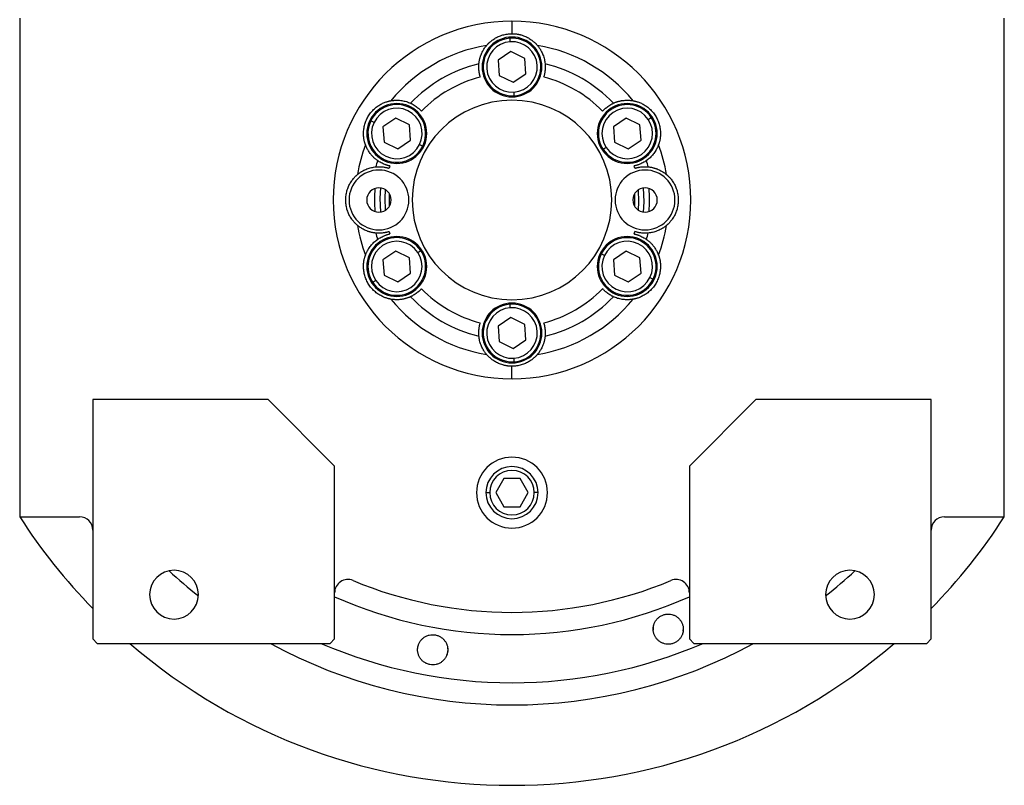
# Model space of a CAD drawing. Units: millimetres. Extents: x 251 to 2476, y 278 to 1612.
# Drawn here: x 827 to 1049, y 315 to 487 of the extents above; entities that cross this region are included whole.
import ezdxf

# ---------------------------------------------------------------- set-up
doc = ezdxf.new("R2010")
doc.units = ezdxf.units.MM

msp = doc.modelspace()

# ---------------------------------------------------------------- linework, layer by layer
at = {"color": 7, "linetype": 'Continuous', "lineweight": 25}
for p, q in [((827.14, 487.75), (827.14, 375.31)), ((938.14, 487.06), (938.14, 484.25)), ((1049.14, 375.31), (1049.14, 487.75)), ((937.75, 482.44), (937.69, 483.23)), ((937.9, 480.21), (935.03, 478.27)), ((941.01, 478.68), (937.9, 480.21)), ((935.03, 478.27), (935.27, 474.82)), ((941.25, 475.23), (941.01, 478.68)), ((938.38, 473.29), (941.25, 475.23)), ((935.27, 474.82), (938.38, 473.29)), ((938.53, 471.06), (938.59, 470.27)), ((907.04, 464.25), (906.32, 464.6)), ((911.92, 465.21), (909.05, 463.27)), ((915.03, 463.68), (911.92, 465.21)), ((963.88, 465.21), (961.01, 463.27)), ((966.99, 463.68), (963.88, 465.21)), ((968.85, 464.93), (969.51, 465.38)), ((909.05, 463.27), (909.29, 459.82)), ((915.27, 460.23), (915.03, 463.68)), ((961.01, 463.27), (961.25, 459.82)), ((967.23, 460.23), (966.99, 463.68)), ((909.29, 459.82), (912.4, 458.29)), ((912.4, 458.29), (915.27, 460.23)), ((961.25, 459.82), (964.36, 458.29)), ((964.36, 458.29), (967.23, 460.23)), ((917.28, 459.25), (918, 458.9)), ((959.39, 458.57), (958.73, 458.12)), ((911.92, 435.21), (909.05, 433.27)), ((915.03, 433.68), (911.92, 435.21)), ((916.89, 434.93), (917.55, 435.38)), ((963.88, 435.21), (961.01, 433.27)), ((966.99, 433.68), (963.88, 435.21)), ((909.05, 433.27), (909.29, 429.82)), ((915.27, 430.23), (915.03, 433.68)), ((959, 434.25), (958.28, 434.6)), ((961.01, 433.27), (961.25, 429.82)), ((967.23, 430.23), (966.99, 433.68)), ((907.43, 428.57), (906.77, 428.12)), ((909.29, 429.82), (912.4, 428.29)), ((912.4, 428.29), (915.27, 430.23)), ((961.25, 429.82), (964.36, 428.29)), ((964.36, 428.29), (967.23, 430.23)), ((969.24, 429.25), (969.96, 428.9)), ((937.75, 422.44), (937.69, 423.23)), ((937.9, 420.21), (935.03, 418.27)), ((941.01, 418.68), (937.9, 420.21)), ((935.03, 418.27), (935.27, 414.82)), ((941.25, 415.23), (941.01, 418.68)), ((938.38, 413.29), (941.25, 415.23)), ((935.27, 414.82), (938.38, 413.29)), ((938.53, 411.06), (938.59, 410.27)), ((938.14, 406.44), (938.14, 409.25)), ((883.14, 401.75), (843.64, 401.75)), ((843.64, 401.75), (843.64, 347.75)), ((898.14, 386.75), (883.14, 401.75)), ((993.14, 401.75), (978.14, 386.75)), ((1032.64, 401.75), (993.14, 401.75)), ((1032.64, 347.75), (1032.64, 401.75)), ((898.14, 347.75), (898.14, 386.75)), ((978.14, 386.75), (978.14, 347.75)), ((936.31, 383.93), (934.47, 380.75)), ((939.97, 383.93), (936.31, 383.93)), ((941.81, 380.75), (939.97, 383.93)), ((934.47, 380.75), (936.31, 377.57)), ((939.97, 377.57), (941.81, 380.75)), ((936.31, 377.57), (939.97, 377.57)), ((827.14, 375.31), (840.64, 375.31)), ((1035.64, 375.31), (1049.14, 375.31)), ((970.01, 349.73), (970.06, 350.42)), ((976.73, 350.19), (976.68, 349.5)), ((843.64, 347.75), (844.64, 346.75)), ((844.64, 346.75), (897.14, 346.75)), ((897.14, 346.75), (898.14, 347.75)), ((978.14, 347.75), (979.14, 346.75)), ((979.14, 346.75), (1031.64, 346.75)), ((1031.64, 346.75), (1032.64, 347.75))]:
    msp.add_line(p, q, dxfattribs=at)
at = {"color": 8, "linetype": 'Continuous', "lineweight": 25}
for p, q in [((932.27, 380.75), (933.12, 380.75)), ((944.02, 380.75), (943.16, 380.75))]:
    msp.add_line(p, q, dxfattribs=at)
at = {"color": 7, "linetype": 'Continuous', "lineweight": 25, "flags": 128}
for points in [[(908.47, 449.48), (908.34, 447.17), (908.47, 444.02)], [(909.63, 444.44), (909.54, 447.15), (909.63, 449.06)], [(966.65, 444.44), (966.74, 446.35), (966.65, 449.06)], [(967.81, 444.02), (967.94, 446.33), (967.81, 449.48)], [(910.48, 448.2), (910.47, 445.53), (910.48, 445.3)], [(965.8, 445.3), (965.81, 447.97), (965.8, 448.2)]]:
    msp.add_lwpolyline(points, dxfattribs=at)
at = {"color": 7, "linetype": 'Continuous', "lineweight": 25}
for centre, radius, start, end in [((938.14, 476.75), 6.75, 0, 180), ((938.14, 476.75), 6.5, 93.9458, 273.9458), ((938.14, 476.75), 5.7, 93.9459, 273.9458), ((938.14, 476.75), 6.5, 273.9458, 93.9458), ((938.14, 476.75), 5.7, 273.9459, 93.9458), ((938.14, 446.75), 35.31, 99.3281, 140.6719), ((938.14, 446.75), 35.31, 39.3281, 80.6719), ((938.14, 446.75), 31.61, 103.6602, 136.3398), ((938.14, 446.75), 31.61, 43.6602, 76.3398), ((938.14, 476.75), 6.75, 180, 0), ((938.14, 446.75), 28.61, 104.4524, 135.5476), ((938.14, 446.75), 28.61, 44.4524, 75.5476), ((912.16, 461.75), 6.75, 0, 180), ((938.14, 446.75), 22.5, 90, 270), ((938.14, 446.75), 22.5, 270, 90), ((964.12, 461.75), 6.75, 0, 180), ((912.16, 461.75), 6.5, 333.9458, 153.9458), ((912.16, 461.75), 5.7, 333.9459, 153.9458), ((964.12, 461.75), 6.5, 33.9458, 213.9458), ((964.12, 461.75), 5.7, 33.9459, 213.9458), ((912.16, 461.75), 6.5, 153.9458, 333.9458), ((912.16, 461.75), 5.7, 153.9459, 333.9458), ((964.12, 461.75), 6.5, 213.9458, 33.9458), ((964.12, 461.75), 5.7, 213.9459, 33.9458), ((912.16, 461.75), 6.75, 180, 0), ((964.12, 461.75), 6.75, 180, 0), ((938.14, 446.75), 35.31, 159.3281, 170.6719), ((938.14, 446.75), 35.31, 9.3281, 20.6719), ((938.14, 446.75), 31.61, 163.6602, 166.3398), ((938.14, 446.75), 31.61, 13.6602, 16.3398), ((908.14, 446.75), 6.75, 0, 180), ((938.14, 446.75), 28.61, 164.4524, 165.5476), ((968.14, 446.75), 6.75, 0, 180), ((938.14, 446.75), 28.61, 14.4524, 15.5476), ((908.14, 446.75), 2.75, 0, 180), ((938.14, 446.75), 31, 175.1856, 184.8144), ((968.14, 446.75), 2.75, 0, 180), ((938.14, 446.75), 31, 355.1856, 4.8144), ((908.14, 446.75), 6.75, 180, 0), ((908.14, 446.75), 2.75, 180, 0), ((968.14, 446.75), 6.75, 180, 0), ((968.14, 446.75), 2.75, 180, 0), ((938.14, 446.75), 35.31, 189.3281, 200.6719), ((938.14, 446.75), 28.61, 194.4524, 195.5476), ((938.14, 446.75), 28.61, 344.4524, 345.5476), ((938.14, 446.75), 35.31, 339.3281, 350.6719), ((912.16, 431.75), 6.75, 0, 180), ((912.16, 431.75), 6.5, 33.9458, 213.9458), ((912.16, 431.75), 5.7, 33.9459, 213.9458), ((938.14, 446.75), 31.61, 193.6602, 196.3398), ((964.12, 431.75), 6.75, 0, 180), ((964.12, 431.75), 6.5, 333.9458, 153.9458), ((964.12, 431.75), 5.7, 333.9459, 153.9458), ((938.14, 446.75), 31.61, 343.6602, 346.3398), ((912.16, 431.75), 6.5, 213.9458, 33.9458), ((912.16, 431.75), 5.7, 213.9459, 33.9458), ((964.12, 431.75), 6.5, 153.9458, 333.9458), ((964.12, 431.75), 5.7, 153.9459, 333.9458), ((912.16, 431.75), 6.75, 180, 0), ((964.12, 431.75), 6.75, 180, 0), ((938.14, 446.75), 28.61, 224.4524, 255.5476), ((938.14, 446.75), 28.61, 284.4524, 315.5476), ((938.14, 446.75), 35.31, 219.3281, 260.6719), ((938.14, 446.75), 31.61, 223.6602, 256.3398), ((938.14, 446.75), 35.31, 279.3281, 320.6719), ((938.14, 446.75), 31.61, 283.6602, 316.3398), ((938.14, 416.75), 6.75, 0, 180), ((938.14, 416.75), 6.5, 93.9458, 273.9458), ((938.14, 416.75), 5.7, 93.9459, 273.9458), ((938.14, 416.75), 6.5, 273.9458, 93.9458), ((938.14, 416.75), 5.7, 273.9459, 93.9458), ((938.14, 416.75), 6.75, 180, 0), ((938.14, 380.75), 8, 0, 180), ((938.14, 380.75), 5.88, 0, 180), ((938.14, 380.75), 5.02, 0, 180), ((938.14, 380.75), 8, 180, 0), ((938.14, 380.75), 5.88, 180, 0), ((938.14, 380.75), 5.02, 180, 0), ((938.14, 446.75), 132, 212.7638, 224.2822), ((840.64, 372.31), 3, 0, 90), ((1035.64, 372.31), 3, 90, 180), ((938.14, 446.75), 132, 315.7178, 327.2362), ((861.94, 357.75), 5.5, 0, 180), ((1014.34, 357.75), 5.5, 0, 180), ((901.14, 358.17), 3, 67.3304, 180), ((938.14, 446.75), 93, 247.3304, 292.6696), ((975.14, 358.17), 3, 0, 112.6696), ((861.94, 357.75), 5.5, 180, 0), ((1014.34, 357.75), 5.5, 180, 0), ((938.14, 446.75), 132, 229.2509, 310.7491)]:
    msp.add_arc(centre, radius, start, end, dxfattribs=at)
at = {"color": 8, "linetype": 'Continuous', "lineweight": 25}
for radius, start, end in [(113.88, 227.2423, 231.6188), (113.88, 308.3812, 312.7577), (98, 245.9105, 294.0895), (113.88, 241.4167, 298.5833)]:
    msp.add_arc((938.14, 446.75), radius, start, end, dxfattribs=at)
at = {"color": 7, "linetype": 'Continuous', "lineweight": 25}
for start_param, end_param in [(1.709011, 4.850603), (4.850604, 7.992195)]:
    msp.add_ellipse((938.14, 446.75), major_axis=(39.93, -5.55), ratio=0.999999, start_param=start_param, end_param=end_param, dxfattribs=at)
at = {"color": 8, "linetype": 'Continuous', "lineweight": 25, "extrusion": (-2.8272e-10, 1.14458e-07, 1)}
msp.add_ellipse((938.14, 446.75), major_axis=(-7.8, -108.6, 0), ratio=1, start_param=5.948239, end_param=6.761556, dxfattribs=at)
at = {"color": 7, "linetype": 'Continuous', "lineweight": 25}
for points, knots in [([(932.42, 481.6), (932.42, 481.6), (932.43, 481.61), (932.44, 481.63), (932.46, 481.65), (932.49, 481.68), (932.52, 481.72), (932.56, 481.77), (932.61, 481.82), (932.66, 481.87), (932.72, 481.94), (932.79, 482), (932.86, 482.07), (933.06, 482.27), (933.47, 482.64), (934.22, 483.16), (935.1, 483.63), (935.9, 483.92), (936.58, 484.09), (937.09, 484.18), (937.61, 484.24), (937.96, 484.25), (938.14, 484.25)], [0, 0, 0, 0, 0.021046, 0.041949, 0.062742, 0.083459, 0.104134, 0.124804, 0.145503, 0.166267, 0.187132, 0.208135, 0.229311, 0.250695, 0.372414, 0.500433, 0.622666, 0.750105, 0.812145, 0.8743, 0.936833, 1, 1, 1, 1]), ([(938.14, 484.25), (938.23, 484.25), (938.41, 484.25), (938.67, 484.23), (938.93, 484.21), (939.19, 484.18), (939.45, 484.14), (939.7, 484.09), (939.95, 484.03), (940.46, 483.89), (941.18, 483.63), (942.06, 483.16), (942.81, 482.64), (943.26, 482.24), (943.5, 482), (943.62, 481.87), (943.72, 481.76), (943.79, 481.68), (943.84, 481.62), (943.86, 481.6), (943.86, 481.6)], [0, 0, 0, 0, 0.031676, 0.063164, 0.094497, 0.125706, 0.156822, 0.187879, 0.21891, 0.249949, 0.377341, 0.499627, 0.627606, 0.749378, 0.791917, 0.833768, 0.875216, 0.916551, 0.958053, 1, 1, 1, 1]), ([(930.67, 477.47), (930.68, 477.55), (930.7, 477.71), (930.73, 477.96), (930.78, 478.21), (930.83, 478.46), (930.9, 478.71), (930.97, 478.97), (931.06, 479.22), (931.17, 479.53), (931.32, 479.89), (931.52, 480.28), (931.72, 480.63), (931.93, 480.95), (932.16, 481.27), (932.33, 481.49), (932.42, 481.6)], [0, 0, 0, 0, 0.063015, 0.125882, 0.188602, 0.251175, 0.313602, 0.375881, 0.438014, 0.5, 0.601152, 0.7, 0.77601, 0.851345, 0.926009, 1, 1, 1, 1]), ([(943.86, 481.6), (943.92, 481.53), (944.03, 481.39), (944.19, 481.19), (944.33, 480.98), (944.47, 480.78), (944.59, 480.57), (944.76, 480.29), (944.94, 479.92), (945.14, 479.45), (945.31, 478.96), (945.45, 478.46), (945.55, 477.96), (945.59, 477.63), (945.61, 477.47)], [0, 0, 0, 0, 0.0471579, 0.0944999, 0.1420263, 0.1897374, 0.2376333, 0.2857142, 0.3913817, 0.5, 0.6241338, 0.7488442, 0.8741324, 1, 1, 1, 1]), ([(931, 474.46), (930.98, 474.51), (930.95, 474.62), (930.91, 474.78), (930.86, 474.94), (930.83, 475.09), (930.79, 475.25), (930.76, 475.4), (930.72, 475.66), (930.67, 476.05), (930.64, 476.55), (930.64, 476.94), (930.65, 477.18), (930.66, 477.3), (930.67, 477.39), (930.67, 477.45), (930.67, 477.46), (930.67, 477.47)], [0, 0, 0, 0, 0.036225, 0.072256, 0.108104, 0.143782, 0.179303, 0.21468, 0.249927, 0.359635, 0.500061, 0.658234, 0.750145, 0.810537, 0.872285, 0.935427, 1, 1, 1, 1]), ([(945.61, 477.47), (945.61, 477.46), (945.61, 477.46), (945.61, 477.43), (945.61, 477.4), (945.62, 477.36), (945.62, 477.31), (945.62, 477.26), (945.63, 477.16), (945.64, 476.94), (945.64, 476.55), (945.61, 476.05), (945.56, 475.62), (945.5, 475.29), (945.44, 475.02), (945.37, 474.74), (945.31, 474.55), (945.28, 474.46)], [0, 0, 0, 0, 0.0370817, 0.0736926, 0.1098393, 0.1455288, 0.1807681, 0.2155644, 0.2499251, 0.3418196, 0.5000121, 0.6403915, 0.7501459, 0.811889, 0.8740649, 0.9367462, 1, 1, 1, 1]), ([(905.1, 459.22), (905.1, 459.22), (905.1, 459.23), (905.09, 459.25), (905.08, 459.28), (905.06, 459.32), (905.05, 459.37), (905.03, 459.43), (905.01, 459.49), (904.98, 459.57), (904.96, 459.65), (904.93, 459.74), (904.91, 459.84), (904.84, 460.1), (904.72, 460.65), (904.64, 461.56), (904.68, 462.55), (904.86, 463.56), (905.18, 464.57), (905.64, 465.51), (906.23, 466.39), (906.94, 467.17), (907.72, 467.83), (908.57, 468.36), (909.39, 468.74), (909.96, 468.93), (910.29, 469.01), (910.47, 469.06), (910.61, 469.09), (910.72, 469.11), (910.79, 469.12), (910.81, 469.13), (910.82, 469.13)], [0, 0, 0, 0, 0.010507, 0.020944, 0.031327, 0.041673, 0.051999, 0.062323, 0.072663, 0.083036, 0.09346, 0.103953, 0.114533, 0.125218, 0.186089, 0.250105, 0.311326, 0.375054, 0.437099, 0.500019, 0.562909, 0.624984, 0.688683, 0.749934, 0.813922, 0.874822, 0.896073, 0.916979, 0.937684, 0.958328, 0.979055, 1, 1, 1, 1]), ([(910.82, 469.13), (910.91, 469.14), (911.09, 469.17), (911.34, 469.2), (911.59, 469.23), (911.83, 469.24), (912.07, 469.25), (912.4, 469.25), (912.81, 469.23), (913.32, 469.17), (913.83, 469.07), (914.33, 468.94), (914.82, 468.77), (915.12, 468.64), (915.27, 468.57)], [0, 0, 0, 0, 0.0471579, 0.0944999, 0.1420263, 0.1897374, 0.2376333, 0.2857142, 0.3913817, 0.5, 0.6241338, 0.7488442, 0.8741324, 1, 1, 1, 1]), ([(915.27, 468.57), (915.27, 468.57), (915.28, 468.57), (915.3, 468.56), (915.33, 468.55), (915.37, 468.53), (915.41, 468.51), (915.46, 468.48), (915.55, 468.44), (915.74, 468.34), (916.08, 468.15), (916.5, 467.87), (916.84, 467.61), (917.1, 467.39), (917.31, 467.2), (917.51, 467), (917.65, 466.86), (917.71, 466.79)], [0, 0, 0, 0, 0.037064, 0.073663, 0.109805, 0.145495, 0.180742, 0.215551, 0.249931, 0.341832, 0.49997, 0.640481, 0.750095, 0.811657, 0.873781, 0.93654, 1, 1, 1, 1]), ([(958.57, 466.79), (958.6, 466.83), (958.68, 466.91), (958.8, 467.03), (958.91, 467.15), (959.03, 467.26), (959.15, 467.36), (959.27, 467.47), (959.47, 467.63), (959.78, 467.87), (960.2, 468.15), (960.54, 468.34), (960.75, 468.45), (960.86, 468.51), (960.94, 468.54), (960.99, 468.57), (961, 468.57), (961.01, 468.57)], [0, 0, 0, 0, 0.036379, 0.072515, 0.10842, 0.144106, 0.179585, 0.214871, 0.249979, 0.359542, 0.500127, 0.658169, 0.750146, 0.810635, 0.872415, 0.935524, 1, 1, 1, 1]), ([(961.01, 468.57), (961.08, 468.61), (961.23, 468.68), (961.47, 468.77), (961.71, 468.85), (961.95, 468.93), (962.2, 469), (962.46, 469.07), (962.72, 469.12), (963.04, 469.18), (963.43, 469.22), (963.86, 469.25), (964.27, 469.25), (964.65, 469.23), (965.05, 469.2), (965.32, 469.15), (965.46, 469.13)], [0, 0, 0, 0, 0.063015, 0.125882, 0.188602, 0.251175, 0.313602, 0.375881, 0.438014, 0.5, 0.601152, 0.7, 0.77601, 0.851345, 0.926009, 1, 1, 1, 1]), ([(965.46, 469.13), (965.46, 469.13), (965.47, 469.13), (965.49, 469.12), (965.53, 469.12), (965.57, 469.11), (965.62, 469.1), (965.68, 469.09), (965.74, 469.07), (965.82, 469.06), (965.9, 469.04), (965.99, 469.01), (966.09, 468.99), (966.36, 468.91), (966.89, 468.74), (967.71, 468.36), (968.56, 467.83), (969.34, 467.17), (970.05, 466.39), (970.64, 465.51), (971.1, 464.57), (971.42, 463.56), (971.6, 462.55), (971.64, 461.56), (971.56, 460.65), (971.43, 460.06), (971.35, 459.74), (971.3, 459.56), (971.25, 459.43), (971.22, 459.32), (971.19, 459.25), (971.18, 459.23), (971.18, 459.22)], [0, 0, 0, 0, 0.010507, 0.020944, 0.031327, 0.041673, 0.051999, 0.062323, 0.072663, 0.083036, 0.093461, 0.103954, 0.114534, 0.125219, 0.186091, 0.250107, 0.311326, 0.375053, 0.437099, 0.50002, 0.562909, 0.624984, 0.688681, 0.749933, 0.813921, 0.874822, 0.896073, 0.916979, 0.937683, 0.958328, 0.979055, 1, 1, 1, 1]), ([(907.81, 455.64), (907.74, 455.69), (907.6, 455.79), (907.41, 455.94), (907.21, 456.11), (907.02, 456.28), (906.84, 456.46), (906.66, 456.65), (906.48, 456.85), (906.27, 457.1), (906.03, 457.42), (905.79, 457.78), (905.59, 458.13), (905.41, 458.47), (905.25, 458.83), (905.15, 459.09), (905.1, 459.22)], [0, 0, 0, 0, 0.063015, 0.125882, 0.188602, 0.251175, 0.313602, 0.375881, 0.438014, 0.5, 0.601152, 0.7, 0.77601, 0.851345, 0.926009, 1, 1, 1, 1]), ([(971.18, 459.22), (971.15, 459.13), (971.09, 458.97), (970.99, 458.73), (970.88, 458.5), (970.77, 458.28), (970.66, 458.07), (970.49, 457.79), (970.27, 457.44), (969.96, 457.04), (969.63, 456.64), (969.26, 456.27), (968.87, 455.94), (968.61, 455.74), (968.48, 455.64)], [0, 0, 0, 0, 0.0471579, 0.0944999, 0.1420263, 0.1897374, 0.2376333, 0.2857142, 0.3913817, 0.5, 0.6241338, 0.7488442, 0.8741324, 1, 1, 1, 1]), ([(910.57, 454.42), (910.52, 454.43), (910.41, 454.46), (910.25, 454.5), (910.09, 454.54), (909.93, 454.59), (909.78, 454.64), (909.64, 454.69), (909.39, 454.78), (909.03, 454.93), (908.58, 455.15), (908.24, 455.35), (908.04, 455.48), (907.94, 455.55), (907.87, 455.6), (907.82, 455.63), (907.81, 455.64), (907.81, 455.64)], [0, 0, 0, 0, 0.036464, 0.072657, 0.108593, 0.144283, 0.17974, 0.214977, 0.250008, 0.359482, 0.500172, 0.658064, 0.750163, 0.810771, 0.872587, 0.935651, 1, 1, 1, 1]), ([(968.48, 455.64), (968.47, 455.64), (968.47, 455.64), (968.45, 455.62), (968.42, 455.6), (968.39, 455.58), (968.35, 455.56), (968.3, 455.52), (968.22, 455.47), (968.04, 455.35), (967.7, 455.15), (967.25, 454.93), (966.85, 454.76), (966.54, 454.65), (966.27, 454.56), (965.99, 454.49), (965.8, 454.44), (965.71, 454.42)], [0, 0, 0, 0, 0.037, 0.073556, 0.109676, 0.145365, 0.180631, 0.215482, 0.249924, 0.341902, 0.499927, 0.640505, 0.750083, 0.81156, 0.873659, 0.93645, 1, 1, 1, 1]), ([(903.29, 452.47), (903.36, 452.53), (903.5, 452.64), (903.7, 452.8), (903.91, 452.94), (904.11, 453.08), (904.32, 453.2), (904.6, 453.37), (904.97, 453.55), (905.44, 453.75), (905.93, 453.92), (906.43, 454.06), (906.93, 454.16), (907.26, 454.2), (907.42, 454.22)], [0, 0, 0, 0, 0.047158, 0.0945, 0.142026, 0.189737, 0.237633, 0.285714, 0.391382, 0.5, 0.624134, 0.748844, 0.874132, 1, 1, 1, 1]), ([(907.42, 454.22), (907.43, 454.22), (907.43, 454.22), (907.45, 454.22), (907.48, 454.22), (907.52, 454.23), (907.57, 454.23), (907.63, 454.23), (907.71, 454.24), (907.83, 454.24), (907.98, 454.25), (908.17, 454.25), (908.45, 454.25), (908.83, 454.22), (909.26, 454.17), (909.61, 454.11), (909.88, 454.05), (910.16, 453.97), (910.34, 453.92), (910.43, 453.89)], [0, 0, 0, 0, 0.034909, 0.070075, 0.105508, 0.141216, 0.177208, 0.213491, 0.250073, 0.308351, 0.375167, 0.437649, 0.500163, 0.635649, 0.749974, 0.813954, 0.876901, 0.938891, 1, 1, 1, 1]), ([(965.85, 453.89), (965.9, 453.91), (966, 453.94), (966.16, 453.98), (966.32, 454.02), (966.47, 454.06), (966.63, 454.1), (966.79, 454.13), (967.05, 454.17), (967.44, 454.22), (967.83, 454.25), (968.11, 454.25), (968.29, 454.25), (968.45, 454.24), (968.59, 454.24), (968.7, 454.23), (968.78, 454.22), (968.84, 454.22), (968.85, 454.22), (968.86, 454.22)], [0, 0, 0, 0, 0.034825, 0.069927, 0.105322, 0.141022, 0.177043, 0.213398, 0.250102, 0.359956, 0.499901, 0.562394, 0.624898, 0.687094, 0.749995, 0.813798, 0.876705, 0.938757, 1, 1, 1, 1]), ([(968.86, 454.22), (968.94, 454.21), (969.1, 454.19), (969.35, 454.16), (969.6, 454.11), (969.85, 454.06), (970.1, 453.99), (970.36, 453.92), (970.61, 453.83), (970.92, 453.72), (971.28, 453.57), (971.67, 453.37), (972.02, 453.17), (972.34, 452.96), (972.66, 452.73), (972.88, 452.56), (972.99, 452.47)], [0, 0, 0, 0, 0.0630148, 0.1258823, 0.1886024, 0.2511755, 0.3136016, 0.3758809, 0.4380137, 0.5000001, 0.6011516, 0.7000001, 0.7760095, 0.8513454, 0.9260086, 1, 1, 1, 1]), ([(903.29, 441.03), (903.29, 441.03), (903.28, 441.04), (903.26, 441.05), (903.24, 441.07), (903.21, 441.1), (903.17, 441.13), (903.12, 441.17), (903.07, 441.22), (903.02, 441.27), (902.96, 441.33), (902.89, 441.4), (902.82, 441.47), (902.62, 441.66), (902.25, 442.08), (901.73, 442.82), (901.26, 443.71), (900.91, 444.67), (900.69, 445.7), (900.62, 446.75), (900.69, 447.8), (900.91, 448.83), (901.26, 449.79), (901.73, 450.68), (902.25, 451.42), (902.65, 451.87), (902.89, 452.11), (903.02, 452.23), (903.13, 452.33), (903.21, 452.4), (903.27, 452.45), (903.29, 452.47), (903.29, 452.47)], [0, 0, 0, 0, 0.010507, 0.020944, 0.031327, 0.041673, 0.051999, 0.062323, 0.072663, 0.083036, 0.09346, 0.103953, 0.114534, 0.125218, 0.186089, 0.250106, 0.311325, 0.375053, 0.437099, 0.500019, 0.562912, 0.624987, 0.688687, 0.749936, 0.813923, 0.874823, 0.896074, 0.91698, 0.937684, 0.958329, 0.979055, 1, 1, 1, 1]), ([(972.99, 452.47), (972.99, 452.47), (973, 452.46), (973.02, 452.45), (973.04, 452.43), (973.07, 452.4), (973.11, 452.37), (973.16, 452.33), (973.21, 452.28), (973.26, 452.23), (973.32, 452.17), (973.39, 452.1), (973.46, 452.03), (973.66, 451.84), (974.03, 451.42), (974.55, 450.68), (975.02, 449.79), (975.37, 448.83), (975.59, 447.8), (975.66, 446.75), (975.59, 445.7), (975.37, 444.67), (975.02, 443.71), (974.55, 442.82), (974.03, 442.08), (973.63, 441.63), (973.39, 441.39), (973.26, 441.27), (973.15, 441.17), (973.07, 441.1), (973.01, 441.05), (972.99, 441.03), (972.99, 441.03)], [0, 0, 0, 0, 0.010507, 0.020944, 0.031327, 0.041673, 0.051999, 0.062323, 0.072663, 0.083036, 0.09346, 0.103953, 0.114534, 0.125218, 0.186089, 0.250106, 0.311325, 0.375053, 0.437099, 0.500019, 0.562912, 0.624987, 0.688687, 0.749936, 0.813923, 0.874823, 0.896074, 0.91698, 0.937684, 0.958329, 0.979055, 1, 1, 1, 1]), ([(907.42, 439.28), (907.34, 439.29), (907.18, 439.31), (906.93, 439.34), (906.68, 439.39), (906.43, 439.44), (906.18, 439.51), (905.92, 439.58), (905.67, 439.67), (905.36, 439.78), (905, 439.93), (904.61, 440.13), (904.26, 440.33), (903.94, 440.54), (903.62, 440.77), (903.4, 440.94), (903.29, 441.03)], [0, 0, 0, 0, 0.063015, 0.125882, 0.188602, 0.251175, 0.313602, 0.375881, 0.438014, 0.5, 0.601152, 0.7, 0.77601, 0.851345, 0.926009, 1, 1, 1, 1]), ([(910.43, 439.61), (910.38, 439.59), (910.28, 439.56), (910.12, 439.52), (909.96, 439.48), (909.81, 439.44), (909.65, 439.4), (909.49, 439.37), (909.23, 439.33), (908.84, 439.28), (908.45, 439.25), (908.17, 439.25), (907.99, 439.25), (907.83, 439.26), (907.69, 439.26), (907.58, 439.27), (907.5, 439.28), (907.44, 439.28), (907.43, 439.28), (907.42, 439.28)], [0, 0, 0, 0, 0.034825, 0.069927, 0.105322, 0.141022, 0.177043, 0.213398, 0.250102, 0.359956, 0.499901, 0.562394, 0.624898, 0.687094, 0.749995, 0.813798, 0.876705, 0.938757, 1, 1, 1, 1]), ([(968.86, 439.28), (968.85, 439.28), (968.85, 439.28), (968.83, 439.28), (968.8, 439.28), (968.76, 439.27), (968.71, 439.27), (968.65, 439.27), (968.57, 439.26), (968.46, 439.26), (968.3, 439.25), (968.11, 439.25), (967.83, 439.25), (967.45, 439.28), (967.02, 439.33), (966.67, 439.39), (966.4, 439.45), (966.12, 439.53), (965.94, 439.58), (965.85, 439.61)], [0, 0, 0, 0, 0.0349088, 0.0700752, 0.1055081, 0.1412162, 0.1772077, 0.2134907, 0.2500728, 0.3083509, 0.3751674, 0.4376493, 0.5001634, 0.6356487, 0.7499739, 0.813954, 0.8769008, 0.9388908, 1, 1, 1, 1]), ([(972.99, 441.03), (972.92, 440.97), (972.78, 440.86), (972.58, 440.7), (972.37, 440.56), (972.17, 440.42), (971.96, 440.3), (971.68, 440.13), (971.31, 439.95), (970.84, 439.75), (970.35, 439.58), (969.85, 439.44), (969.35, 439.34), (969.02, 439.3), (968.86, 439.28)], [0, 0, 0, 0, 0.047158, 0.0945, 0.142026, 0.189737, 0.237633, 0.285714, 0.391382, 0.5, 0.624134, 0.748844, 0.874132, 1, 1, 1, 1]), ([(905.1, 434.28), (905.13, 434.37), (905.19, 434.53), (905.29, 434.77), (905.4, 435), (905.51, 435.22), (905.62, 435.43), (905.79, 435.71), (906.01, 436.06), (906.32, 436.46), (906.66, 436.86), (907.02, 437.23), (907.41, 437.56), (907.67, 437.76), (907.81, 437.86)], [0, 0, 0, 0, 0.0471579, 0.0944999, 0.1420263, 0.1897374, 0.2376333, 0.2857142, 0.3913817, 0.5, 0.6241338, 0.7488442, 0.8741324, 1, 1, 1, 1]), ([(907.81, 437.86), (907.81, 437.86), (907.81, 437.86), (907.83, 437.88), (907.86, 437.9), (907.89, 437.92), (907.93, 437.94), (907.98, 437.98), (908.06, 438.03), (908.24, 438.15), (908.58, 438.35), (909.03, 438.57), (909.43, 438.74), (909.75, 438.85), (910.01, 438.94), (910.29, 439.01), (910.48, 439.06), (910.57, 439.08)], [0, 0, 0, 0, 0.037, 0.073556, 0.109676, 0.145365, 0.180631, 0.215482, 0.249924, 0.341902, 0.499927, 0.640505, 0.750083, 0.81156, 0.873659, 0.93645, 1, 1, 1, 1]), ([(965.71, 439.08), (965.76, 439.07), (965.87, 439.04), (966.03, 439), (966.19, 438.96), (966.35, 438.91), (966.5, 438.86), (966.64, 438.81), (966.89, 438.72), (967.25, 438.57), (967.7, 438.35), (968.04, 438.15), (968.24, 438.02), (968.34, 437.95), (968.41, 437.9), (968.46, 437.87), (968.47, 437.86), (968.48, 437.86)], [0, 0, 0, 0, 0.036464, 0.072657, 0.108593, 0.144283, 0.17974, 0.214977, 0.250008, 0.359482, 0.500172, 0.658064, 0.750163, 0.810771, 0.872587, 0.935651, 1, 1, 1, 1]), ([(968.48, 437.86), (968.54, 437.81), (968.68, 437.71), (968.87, 437.56), (969.07, 437.39), (969.26, 437.22), (969.44, 437.04), (969.62, 436.85), (969.8, 436.65), (970.01, 436.4), (970.25, 436.08), (970.49, 435.72), (970.69, 435.37), (970.87, 435.03), (971.03, 434.67), (971.13, 434.41), (971.18, 434.28)], [0, 0, 0, 0, 0.0630148, 0.1258823, 0.1886024, 0.2511755, 0.3136016, 0.3758809, 0.4380137, 0.5000001, 0.6011516, 0.7000001, 0.7760095, 0.8513454, 0.9260086, 1, 1, 1, 1]), ([(910.82, 424.37), (910.82, 424.37), (910.81, 424.37), (910.79, 424.38), (910.75, 424.38), (910.71, 424.39), (910.66, 424.4), (910.6, 424.41), (910.54, 424.43), (910.46, 424.44), (910.38, 424.46), (910.29, 424.49), (910.19, 424.51), (909.92, 424.59), (909.39, 424.76), (908.57, 425.14), (907.72, 425.67), (906.94, 426.33), (906.23, 427.11), (905.64, 427.99), (905.18, 428.93), (904.86, 429.94), (904.68, 430.95), (904.64, 431.94), (904.72, 432.85), (904.85, 433.44), (904.93, 433.76), (904.98, 433.94), (905.03, 434.07), (905.06, 434.18), (905.09, 434.25), (905.1, 434.27), (905.1, 434.28)], [0, 0, 0, 0, 0.0105072, 0.020944, 0.0313269, 0.0416729, 0.0519992, 0.0623234, 0.0726631, 0.0830362, 0.0934606, 0.103954, 0.1145343, 0.125219, 0.1860905, 0.2501073, 0.3113264, 0.3750534, 0.4370988, 0.5000196, 0.5629093, 0.6249839, 0.6886812, 0.7499331, 0.8139207, 0.8748221, 0.8960731, 0.9169793, 0.9376835, 0.9583284, 0.9790549, 1, 1, 1, 1]), ([(971.18, 434.28), (971.18, 434.28), (971.18, 434.27), (971.19, 434.25), (971.2, 434.22), (971.22, 434.18), (971.23, 434.13), (971.25, 434.07), (971.27, 434.01), (971.3, 433.93), (971.32, 433.85), (971.35, 433.76), (971.37, 433.66), (971.44, 433.4), (971.56, 432.85), (971.64, 431.94), (971.6, 430.95), (971.42, 429.94), (971.1, 428.93), (970.64, 427.99), (970.05, 427.11), (969.34, 426.33), (968.56, 425.67), (967.71, 425.14), (966.89, 424.76), (966.32, 424.57), (965.99, 424.49), (965.82, 424.44), (965.67, 424.41), (965.56, 424.39), (965.49, 424.38), (965.47, 424.37), (965.46, 424.37)], [0, 0, 0, 0, 0.010507, 0.020944, 0.031327, 0.041673, 0.051999, 0.062323, 0.072663, 0.083036, 0.09346, 0.103953, 0.114533, 0.125218, 0.186089, 0.250105, 0.311326, 0.375054, 0.437099, 0.500019, 0.562909, 0.624984, 0.688683, 0.749934, 0.813922, 0.874822, 0.896073, 0.916979, 0.937684, 0.958328, 0.979055, 1, 1, 1, 1]), ([(917.71, 426.71), (917.68, 426.67), (917.6, 426.59), (917.48, 426.47), (917.37, 426.35), (917.25, 426.24), (917.13, 426.14), (917.01, 426.03), (916.82, 425.87), (916.5, 425.63), (916.08, 425.35), (915.74, 425.16), (915.53, 425.05), (915.42, 424.99), (915.34, 424.96), (915.29, 424.93), (915.28, 424.93), (915.27, 424.93)], [0, 0, 0, 0, 0.036379, 0.072515, 0.10842, 0.144106, 0.179585, 0.214871, 0.249979, 0.359542, 0.500127, 0.658169, 0.750146, 0.810635, 0.872415, 0.935524, 1, 1, 1, 1]), ([(961.01, 424.93), (961.01, 424.93), (961, 424.93), (960.98, 424.94), (960.95, 424.95), (960.91, 424.97), (960.87, 424.99), (960.82, 425.02), (960.73, 425.06), (960.54, 425.16), (960.2, 425.35), (959.78, 425.63), (959.44, 425.89), (959.18, 426.11), (958.97, 426.3), (958.77, 426.5), (958.63, 426.64), (958.57, 426.71)], [0, 0, 0, 0, 0.037064, 0.073663, 0.109805, 0.145495, 0.180742, 0.215551, 0.249931, 0.341832, 0.49997, 0.640481, 0.750095, 0.811657, 0.873781, 0.93654, 1, 1, 1, 1]), ([(915.27, 424.93), (915.2, 424.89), (915.05, 424.82), (914.81, 424.73), (914.57, 424.65), (914.33, 424.57), (914.08, 424.5), (913.82, 424.43), (913.56, 424.38), (913.24, 424.32), (912.85, 424.28), (912.42, 424.25), (912.01, 424.25), (911.63, 424.27), (911.23, 424.3), (910.96, 424.35), (910.82, 424.37)], [0, 0, 0, 0, 0.063015, 0.125882, 0.188602, 0.251175, 0.313602, 0.375881, 0.438014, 0.5, 0.601152, 0.7, 0.77601, 0.851345, 0.926009, 1, 1, 1, 1]), ([(965.46, 424.37), (965.37, 424.36), (965.19, 424.33), (964.94, 424.3), (964.69, 424.27), (964.45, 424.26), (964.21, 424.25), (963.88, 424.25), (963.47, 424.27), (962.96, 424.33), (962.45, 424.43), (961.95, 424.56), (961.46, 424.73), (961.16, 424.86), (961.01, 424.93)], [0, 0, 0, 0, 0.047158, 0.0945, 0.142026, 0.189737, 0.237633, 0.285714, 0.391382, 0.5, 0.624134, 0.748844, 0.874132, 1, 1, 1, 1]), ([(930.67, 416.03), (930.67, 416.04), (930.67, 416.04), (930.67, 416.07), (930.67, 416.1), (930.66, 416.14), (930.66, 416.19), (930.66, 416.24), (930.65, 416.34), (930.64, 416.56), (930.64, 416.95), (930.67, 417.45), (930.72, 417.88), (930.78, 418.21), (930.84, 418.48), (930.91, 418.76), (930.97, 418.95), (931, 419.04)], [0, 0, 0, 0, 0.037082, 0.073693, 0.109839, 0.145529, 0.180768, 0.215564, 0.249925, 0.34182, 0.500012, 0.640391, 0.750146, 0.811889, 0.874065, 0.936746, 1, 1, 1, 1]), ([(945.28, 419.04), (945.3, 418.99), (945.33, 418.88), (945.37, 418.72), (945.42, 418.56), (945.45, 418.41), (945.49, 418.25), (945.52, 418.1), (945.56, 417.84), (945.61, 417.45), (945.64, 416.95), (945.64, 416.56), (945.63, 416.32), (945.62, 416.2), (945.62, 416.11), (945.61, 416.05), (945.61, 416.04), (945.61, 416.03)], [0, 0, 0, 0, 0.0362253, 0.0722561, 0.1081042, 0.1437821, 0.1793027, 0.2146798, 0.2499274, 0.3596352, 0.5000613, 0.6582341, 0.7501454, 0.8105375, 0.8722851, 0.935427, 1, 1, 1, 1]), ([(932.42, 411.9), (932.36, 411.97), (932.25, 412.11), (932.09, 412.31), (931.95, 412.52), (931.81, 412.72), (931.69, 412.93), (931.52, 413.21), (931.34, 413.58), (931.14, 414.05), (930.97, 414.54), (930.83, 415.04), (930.73, 415.54), (930.69, 415.87), (930.67, 416.03)], [0, 0, 0, 0, 0.0471579, 0.0944999, 0.1420263, 0.1897374, 0.2376333, 0.2857142, 0.3913817, 0.5, 0.6241338, 0.7488442, 0.8741324, 1, 1, 1, 1]), ([(945.61, 416.03), (945.6, 415.95), (945.58, 415.79), (945.55, 415.54), (945.5, 415.29), (945.45, 415.04), (945.38, 414.79), (945.31, 414.53), (945.22, 414.28), (945.11, 413.97), (944.96, 413.61), (944.76, 413.22), (944.56, 412.87), (944.35, 412.55), (944.12, 412.23), (943.95, 412.01), (943.86, 411.9)], [0, 0, 0, 0, 0.063015, 0.125882, 0.188602, 0.251175, 0.313602, 0.375881, 0.438014, 0.5, 0.601152, 0.7, 0.77601, 0.851345, 0.926009, 1, 1, 1, 1]), ([(938.14, 409.25), (938.05, 409.25), (937.88, 409.25), (937.61, 409.27), (937.35, 409.29), (937.09, 409.32), (936.83, 409.36), (936.58, 409.41), (936.33, 409.47), (935.82, 409.61), (935.1, 409.87), (934.22, 410.34), (933.47, 410.86), (933.02, 411.26), (932.78, 411.5), (932.66, 411.63), (932.56, 411.74), (932.49, 411.82), (932.44, 411.88), (932.42, 411.9), (932.42, 411.9)], [0, 0, 0, 0, 0.031676, 0.063164, 0.094497, 0.125706, 0.156822, 0.187879, 0.21891, 0.249949, 0.377341, 0.499627, 0.627606, 0.749378, 0.791917, 0.833768, 0.875216, 0.916551, 0.958053, 1, 1, 1, 1]), ([(943.86, 411.9), (943.86, 411.9), (943.86, 411.89), (943.84, 411.87), (943.82, 411.85), (943.79, 411.82), (943.76, 411.78), (943.72, 411.73), (943.67, 411.68), (943.62, 411.63), (943.56, 411.56), (943.49, 411.5), (943.42, 411.43), (943.22, 411.23), (942.81, 410.86), (942.06, 410.34), (941.18, 409.87), (940.38, 409.58), (939.7, 409.41), (939.19, 409.32), (938.67, 409.26), (938.32, 409.25), (938.14, 409.25)], [0, 0, 0, 0, 0.021046, 0.041949, 0.062742, 0.083459, 0.104134, 0.124804, 0.145503, 0.166267, 0.187132, 0.208135, 0.229311, 0.250695, 0.372414, 0.500433, 0.622666, 0.750105, 0.812145, 0.8743, 0.936833, 1, 1, 1, 1]), ([(969.97, 349.96), (969.97, 350.02), (969.97, 350.15), (969.99, 350.33), (970.01, 350.51), (970.04, 350.69), (970.09, 350.87), (970.14, 351.05), (970.26, 351.37), (970.5, 351.83), (970.93, 352.37), (971.48, 352.82), (972.12, 353.15), (972.82, 353.35), (973.53, 353.38), (974.23, 353.28), (974.86, 353.04), (975.42, 352.7), (975.84, 352.31), (976.15, 351.93), (976.36, 351.6), (976.51, 351.27), (976.62, 350.96), (976.7, 350.64), (976.76, 350.31), (976.76, 350.08), (976.77, 349.96)], [0, 0, 0, 0, 0.018247, 0.036288, 0.05417, 0.071941, 0.089647, 0.107338, 0.12506, 0.188859, 0.250153, 0.313055, 0.375085, 0.437082, 0.500009, 0.561527, 0.624953, 0.686606, 0.749881, 0.791357, 0.833412, 0.866372, 0.89927, 0.932348, 0.965846, 1, 1, 1, 1]), ([(916.85, 345.31), (916.86, 345.38), (916.86, 345.5), (916.87, 345.68), (916.9, 345.86), (916.93, 346.03), (916.97, 346.2), (917.02, 346.37), (917.13, 346.68), (917.34, 347.11), (917.73, 347.63), (918.22, 348.07), (918.8, 348.41), (919.46, 348.65), (920.17, 348.74), (920.89, 348.68), (921.58, 348.47), (922.2, 348.13), (922.73, 347.68), (923.14, 347.15), (923.39, 346.66), (923.53, 346.25), (923.6, 345.95), (923.65, 345.63), (923.65, 345.42), (923.65, 345.31)], [0, 0, 0, 0, 0.018316, 0.036421, 0.05435, 0.072139, 0.089825, 0.107446, 0.125037, 0.188297, 0.250116, 0.313498, 0.375097, 0.438353, 0.500077, 0.562519, 0.625015, 0.686709, 0.749934, 0.811264, 0.874987, 0.90593, 0.93693, 0.968212, 1, 1, 1, 1]), ([(976.77, 349.96), (976.77, 349.9), (976.77, 349.78), (976.75, 349.6), (976.73, 349.41), (976.69, 349.23), (976.65, 349.05), (976.59, 348.88), (976.47, 348.55), (976.24, 348.09), (975.8, 347.55), (975.25, 347.1), (974.61, 346.77), (973.91, 346.58), (973.2, 346.54), (972.51, 346.65), (971.88, 346.88), (971.31, 347.23), (970.84, 347.66), (970.45, 348.17), (970.22, 348.64), (970.09, 349.03), (970.02, 349.33), (969.98, 349.64), (969.97, 349.86), (969.97, 349.96)], [0, 0, 0, 0, 0.018143, 0.036115, 0.053963, 0.071735, 0.089477, 0.107238, 0.125067, 0.188742, 0.25017, 0.313008, 0.375109, 0.437167, 0.500043, 0.561703, 0.624994, 0.686866, 0.749933, 0.812258, 0.874996, 0.906012, 0.937055, 0.968321, 1, 1, 1, 1]), ([(923.4, 346.58), (923.53, 346.16), (923.78, 345.32), (923.53, 344.48), (923.4, 344.06)], [0, 0, 0, 0, 0.501714, 1, 1, 1, 1]), ([(923.65, 345.31), (923.65, 345.25), (923.65, 345.13), (923.64, 344.96), (923.61, 344.78), (923.58, 344.61), (923.54, 344.43), (923.49, 344.26), (923.38, 343.95), (923.17, 343.52), (922.78, 343.01), (922.29, 342.56), (921.71, 342.22), (921.05, 341.98), (920.34, 341.89), (919.62, 341.95), (918.94, 342.16), (918.31, 342.5), (917.78, 342.95), (917.37, 343.48), (917.12, 343.97), (916.98, 344.38), (916.91, 344.69), (916.86, 345), (916.86, 345.21), (916.85, 345.31)], [0, 0, 0, 0, 0.018121, 0.036097, 0.053962, 0.071752, 0.089504, 0.107255, 0.125044, 0.188097, 0.250121, 0.313323, 0.375101, 0.438251, 0.500077, 0.562524, 0.625015, 0.686819, 0.749933, 0.811415, 0.874988, 0.906155, 0.937227, 0.968434, 1, 1, 1, 1])]:
    msp.add_open_spline(points, degree=3, knots=knots, dxfattribs=at)

doc.saveas('drawing.dxf')
